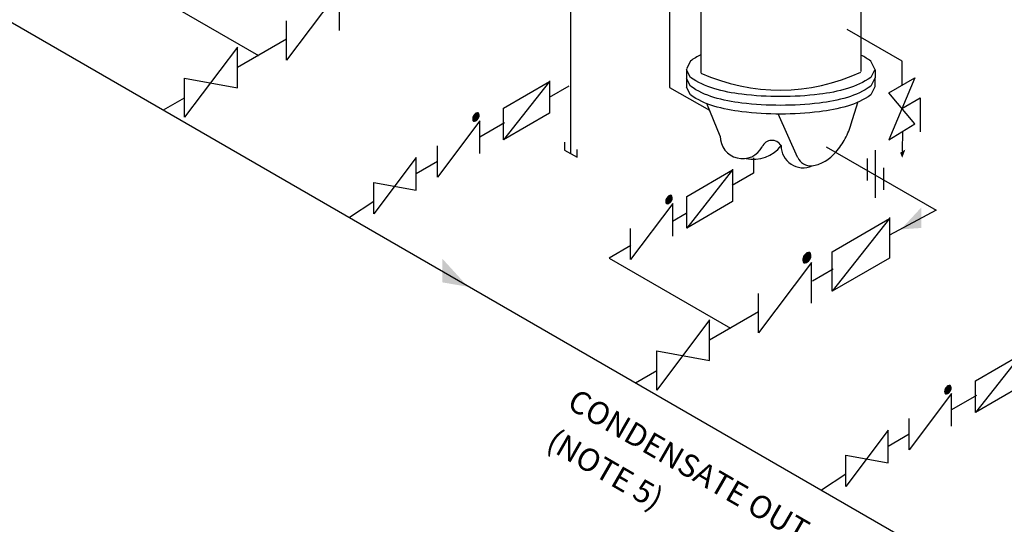
# Model space of a CAD drawing. Extents: x 15.6 to 26.2, y -0.1 to 7.9.
# Drawn here: x 18.1 to 21.6, y 2.7 to 4.5 of the extents above; entities that cross this region are included whole.
import ezdxf

# ---------------------------------------------------------------- set-up
doc = ezdxf.new("R2010")
doc.units = 0
doc.header["$MEASUREMENT"] = 0
doc.linetypes.add('HIDDEN', pattern=[0.375, 0.25, -0.125])
doc.layers.get('0').update_dxf_attribs({"linetype": 'CONTINUOUS'})
doc.styles.add('SIM1', font='ROMANS')

msp = doc.modelspace()

# ---------------------------------------------------------------- linework, layer by layer
for p, q in [((20.0262, 5.8802), (20.0262, 4.1278)), ((20.4875, 5.4976), (20.4875, 4.314)), ((21.0548, 4.3185), (21.0548, 5.4994)), ((21.1995, 4.2694), (21.1995, 4.355)), ((20.4364, 4.3268), (20.436, 4.2634)), ((21.1039, 4.3255), (21.103, 4.2644)), ((21.1039, 4.3255), (21.103, 4.2644)), ((21.1517, 4.2432), (21.2445, 4.2964)), ((21.2445, 4.2964), (21.1517, 4.0775)), ((21.2445, 4.1336), (21.1517, 4.2432)), ((21.1985, 4.1879), (21.2631, 4.2252)), ((21.2631, 4.2252), (21.2631, 4.1051)), ((20.0262, 4.1278), (20.0262, 4.0305)), ((21.1517, 4.0775), (21.2445, 4.1336)), ((21.2004, 4.108), (21.1995, 4.0371)), ((20.0053, 4.069), (20.0053, 4.0411)), ((20.0053, 4.0411), (20.0492, 4.0158)), ((20.0492, 4.0158), (20.0492, 4.0433))]:
    msp.add_line(p, q)
at = {"linetype": 'CONTINUOUS'}
for p, q in [((17.5741, 4.7667), (22.3673, 1.9993)), ((18.4924, 4.6235), (18.9218, 4.3756)), ((19.2083, 4.6077), (19.0211, 4.3593)), ((19.2083, 4.4636), (19.2083, 4.6077)), ((20.3761, 4.5789), (20.3761, 4.262)), ((19.0211, 4.3593), (19.0211, 4.4976)), ((21.1995, 4.355), (21.0049, 4.4674)), ((19.0211, 4.433), (18.848, 4.333)), ((18.848, 4.4051), (18.6608, 4.1567)), ((18.848, 4.261), (18.848, 4.4051)), ((18.6608, 4.1567), (18.6608, 4.295)), ((18.6608, 4.295), (18.848, 4.261)), ((19.952, 4.2854), (19.952, 4.1712)), ((19.952, 4.2829), (19.7894, 4.0774)), ((19.7894, 4.1891), (19.952, 4.2829)), ((19.952, 4.2282), (20.0211, 4.2681)), ((20.3761, 4.262), (20.5177, 4.182)), ((18.5859, 4.1826), (18.6608, 4.2258)), ((19.7894, 4.0774), (19.7894, 4.1891)), ((20.5557, 4.0899), (20.5077, 4.2052)), ((21.0179, 4.1297), (21.0439, 4.2128)), ((19.6799, 4.151), (19.681, 4.146)), ((19.6833, 4.1625), (19.6807, 4.1564)), ((19.681, 4.146), (19.6833, 4.1434)), ((19.6824, 4.1565), (19.6817, 4.1517)), ((19.6817, 4.1517), (19.6826, 4.1473)), ((19.6847, 4.162), (19.6824, 4.1565)), ((19.6826, 4.1473), (19.6847, 4.145)), ((19.6836, 4.1567), (19.6831, 4.1528)), ((19.6831, 4.1528), (19.6838, 4.1492)), ((19.6873, 4.1679), (19.6833, 4.1625)), ((19.6856, 4.1612), (19.6836, 4.1567)), ((19.6838, 4.1492), (19.6856, 4.1473)), ((19.6883, 4.1668), (19.6847, 4.162)), ((19.6853, 4.157), (19.6849, 4.1539)), ((19.6849, 4.1539), (19.6855, 4.151)), ((19.6868, 4.1605), (19.6853, 4.157)), ((19.6855, 4.151), (19.6868, 4.1495)), ((19.6885, 4.1651), (19.6856, 4.1612)), ((19.6856, 4.1473), (19.6881, 4.1468)), ((19.6891, 4.1636), (19.6868, 4.1605)), ((19.6868, 4.1495), (19.6888, 4.1491)), ((19.6879, 4.1572), (19.6876, 4.1551)), ((19.6876, 4.1551), (19.688, 4.1532)), ((19.6878, 4.1443), (19.6921, 4.1457)), ((19.6889, 4.1596), (19.6879, 4.1572)), ((19.688, 4.1532), (19.6889, 4.1522)), ((19.6881, 4.1468), (19.6916, 4.1479)), ((19.6921, 4.1698), (19.6883, 4.1668)), ((19.6916, 4.1676), (19.6885, 4.1651)), ((19.6888, 4.1491), (19.6916, 4.15)), ((19.6904, 4.1617), (19.6889, 4.1596)), ((19.6889, 4.1522), (19.6902, 4.1519)), ((19.6916, 4.1655), (19.6891, 4.1636)), ((19.6893, 4.1574), (19.6891, 4.156)), ((19.6891, 4.156), (19.6894, 4.1547)), ((19.69, 4.159), (19.6893, 4.1574)), ((19.6894, 4.1547), (19.69, 4.1541)), ((19.691, 4.1603), (19.69, 4.159)), ((19.69, 4.1541), (19.6909, 4.1539)), ((19.6902, 4.1519), (19.6921, 4.1525)), ((19.6921, 4.163), (19.6904, 4.1617)), ((19.6909, 4.1539), (19.6921, 4.1543)), ((19.6921, 4.1612), (19.691, 4.1603)), ((19.6911, 4.1576), (19.691, 4.1571)), ((19.691, 4.1571), (19.6911, 4.1567)), ((19.6913, 4.1582), (19.6911, 4.1576)), ((19.6911, 4.1567), (19.6913, 4.1564)), ((19.6917, 4.1587), (19.6913, 4.1582)), ((19.6913, 4.1564), (19.6917, 4.1564)), ((19.6964, 4.1728), (19.6916, 4.1712)), ((19.6951, 4.1687), (19.6916, 4.1676)), ((19.6944, 4.1664), (19.6916, 4.1655)), ((19.6916, 4.15), (19.694, 4.1519)), ((19.6916, 4.1479), (19.6947, 4.1504)), ((19.6921, 4.159), (19.6917, 4.1587)), ((19.6917, 4.1564), (19.6921, 4.1565)), ((19.6964, 4.1712), (19.6921, 4.1698)), ((19.694, 4.1636), (19.6921, 4.163)), ((19.6933, 4.1616), (19.6921, 4.1612)), ((19.6925, 4.1591), (19.6921, 4.159)), ((19.6921, 4.1565), (19.6925, 4.1568)), ((19.6921, 4.1543), (19.6932, 4.1551)), ((19.6921, 4.1525), (19.6937, 4.1538)), ((19.6921, 4.1457), (19.6959, 4.1487)), ((19.6928, 4.159), (19.6925, 4.1591)), ((19.6925, 4.1568), (19.6928, 4.1573)), ((19.6931, 4.1588), (19.6928, 4.159)), ((19.6928, 4.1573), (19.6931, 4.1579)), ((19.6932, 4.1584), (19.6931, 4.1588)), ((19.6931, 4.1579), (19.6932, 4.1584)), ((19.6932, 4.1551), (19.6942, 4.1565)), ((19.6942, 4.1614), (19.6933, 4.1616)), ((19.6937, 4.1538), (19.6953, 4.1559)), ((19.6953, 4.1633), (19.694, 4.1636)), ((19.694, 4.1519), (19.6963, 4.155)), ((19.6948, 4.1607), (19.6942, 4.1614)), ((19.6942, 4.1565), (19.6949, 4.1581)), ((19.6963, 4.166), (19.6944, 4.1664)), ((19.6947, 4.1504), (19.6976, 4.1543)), ((19.6951, 4.1595), (19.6948, 4.1607)), ((19.6949, 4.1581), (19.6951, 4.1595)), ((19.6976, 4.1682), (19.6951, 4.1687)), ((19.6962, 4.1623), (19.6953, 4.1633)), ((19.6953, 4.1559), (19.6963, 4.1583)), ((19.6959, 4.1487), (19.6995, 4.1535)), ((19.6959, 4.1476), (19.6998, 4.153)), ((19.6966, 4.1604), (19.6962, 4.1623)), ((19.6977, 4.1645), (19.6963, 4.166)), ((19.6963, 4.1583), (19.6966, 4.1604)), ((19.6963, 4.155), (19.6979, 4.1585)), ((19.6998, 4.1721), (19.6964, 4.1728)), ((19.6995, 4.1705), (19.6964, 4.1712)), ((19.6993, 4.1663), (19.6976, 4.1682)), ((19.6976, 4.1543), (19.6996, 4.1587)), ((19.6983, 4.1616), (19.6977, 4.1645)), ((19.6979, 4.1585), (19.6983, 4.1616)), ((19.7001, 4.1627), (19.6993, 4.1663)), ((19.7016, 4.1682), (19.6995, 4.1705)), ((19.6995, 4.1535), (19.7018, 4.159)), ((19.6996, 4.1587), (19.7001, 4.1627)), ((19.7022, 4.1695), (19.6998, 4.1721)), ((19.6998, 4.153), (19.7025, 4.1591)), ((19.7025, 4.1638), (19.7016, 4.1682)), ((19.7018, 4.159), (19.7025, 4.1638)), ((19.7033, 4.1645), (19.7022, 4.1695)), ((19.952, 4.1712), (19.7894, 4.0774)), ((20.8289, 4.0163), (20.7605, 4.169)), ((19.7047, 4.1442), (19.5549, 3.9454)), ((19.6833, 4.1434), (19.6867, 4.1427)), ((19.6847, 4.145), (19.6878, 4.1443)), ((19.6867, 4.1427), (19.6916, 4.1443)), ((19.7047, 4.0289), (19.7047, 4.1442)), ((19.7923, 4.1374), (19.7047, 4.0868)), ((19.5549, 3.9454), (19.5549, 4.0561)), ((20.9306, 4.0529), (21.3192, 3.8286)), ((19.4799, 4.0142), (19.3302, 3.8155)), ((19.4799, 3.8989), (19.4799, 4.0142)), ((20.6728, 4.0139), (20.6728, 3.9596)), ((21.0755, 4.0112), (21.0755, 3.9337)), ((21.1042, 4.0406), (21.1042, 3.8718)), ((19.5549, 4.0003), (19.4799, 3.957)), ((20.5996, 3.9732), (20.5996, 3.859)), ((21.133, 3.978), (21.133, 3.9005)), ((20.5996, 3.9707), (20.437, 3.7651)), ((20.437, 3.8768), (20.5996, 3.9707)), ((20.6728, 3.9596), (20.5974, 3.9161)), ((19.3302, 3.9261), (19.4799, 3.8989)), ((19.3302, 3.8155), (19.3302, 3.9261)), ((20.3662, 3.8706), (20.3635, 3.8645)), ((20.3675, 3.8701), (20.3652, 3.8646)), ((20.3702, 3.876), (20.3662, 3.8706)), ((20.3684, 3.8693), (20.3665, 3.8648)), ((20.3711, 3.8749), (20.3675, 3.8701)), ((20.3697, 3.8686), (20.3681, 3.865)), ((20.3713, 3.8732), (20.3684, 3.8693)), ((20.372, 3.8717), (20.3697, 3.8686)), ((20.3717, 3.8677), (20.3707, 3.8653)), ((20.3749, 3.8779), (20.3711, 3.8749)), ((20.3744, 3.8757), (20.3713, 3.8732)), ((20.3733, 3.8697), (20.3717, 3.8677)), ((20.3744, 3.8736), (20.372, 3.8717)), ((20.3728, 3.8671), (20.3721, 3.8655)), ((20.3738, 3.8684), (20.3728, 3.8671)), ((20.3749, 3.871), (20.3733, 3.8697)), ((20.3749, 3.8693), (20.3738, 3.8684)), ((20.3745, 3.8668), (20.3742, 3.8663)), ((20.3793, 3.8809), (20.3744, 3.8793)), ((20.378, 3.8768), (20.3744, 3.8757)), ((20.3772, 3.8745), (20.3744, 3.8736)), ((20.3749, 3.8671), (20.3745, 3.8668)), ((20.3792, 3.8793), (20.3749, 3.8779)), ((20.3768, 3.8716), (20.3749, 3.871)), ((20.3762, 3.8697), (20.3749, 3.8693)), ((20.3754, 3.8672), (20.3749, 3.8671)), ((20.3757, 3.8671), (20.3754, 3.8672)), ((20.3759, 3.8669), (20.3757, 3.8671)), ((20.376, 3.8664), (20.3759, 3.8669)), ((20.377, 3.8695), (20.3762, 3.8697)), ((20.3781, 3.8714), (20.3768, 3.8716)), ((20.3776, 3.8688), (20.377, 3.8695)), ((20.3792, 3.8741), (20.3772, 3.8745)), ((20.3779, 3.8676), (20.3776, 3.8688)), ((20.3777, 3.8662), (20.3779, 3.8676)), ((20.3805, 3.8763), (20.378, 3.8768)), ((20.379, 3.8704), (20.3781, 3.8714)), ((20.3794, 3.8684), (20.379, 3.8704)), ((20.3791, 3.8664), (20.3794, 3.8684)), ((20.3823, 3.8786), (20.3792, 3.8793)), ((20.3805, 3.8726), (20.3792, 3.8741)), ((20.3827, 3.8801), (20.3793, 3.8809)), ((20.3822, 3.8744), (20.3805, 3.8763)), ((20.3812, 3.8697), (20.3805, 3.8726)), ((20.3805, 3.8623), (20.3824, 3.8668)), ((20.3807, 3.8666), (20.3812, 3.8697)), ((20.383, 3.8708), (20.3822, 3.8744)), ((20.3844, 3.8763), (20.3823, 3.8786)), ((20.3823, 3.8616), (20.3847, 3.867)), ((20.3824, 3.8668), (20.383, 3.8708)), ((20.385, 3.8775), (20.3827, 3.8801)), ((20.3827, 3.8611), (20.3853, 3.8672)), ((20.3854, 3.8719), (20.3844, 3.8763)), ((20.3847, 3.867), (20.3854, 3.8719)), ((20.3861, 3.8726), (20.385, 3.8775)), ((20.437, 3.7651), (20.437, 3.8768)), ((19.3302, 3.8593), (19.2439, 3.8027)), ((20.3875, 3.8522), (20.2377, 3.6535)), ((20.3627, 3.8591), (20.3638, 3.8541)), ((20.3638, 3.8541), (20.3662, 3.8515)), ((20.3652, 3.8646), (20.3645, 3.8598)), ((20.3645, 3.8598), (20.3655, 3.8554)), ((20.3655, 3.8554), (20.3675, 3.8531)), ((20.3665, 3.8648), (20.3659, 3.8609)), ((20.3659, 3.8609), (20.3667, 3.8573)), ((20.3662, 3.8515), (20.3696, 3.8508)), ((20.3667, 3.8573), (20.3684, 3.8554)), ((20.3675, 3.8531), (20.3706, 3.8524)), ((20.3681, 3.865), (20.3677, 3.8619)), ((20.3677, 3.8619), (20.3683, 3.8591)), ((20.3683, 3.8591), (20.3697, 3.8576)), ((20.3684, 3.8554), (20.3709, 3.8548)), ((20.3696, 3.8508), (20.3744, 3.8523)), ((20.3697, 3.8576), (20.3716, 3.8572)), ((20.3707, 3.8653), (20.3704, 3.8632)), ((20.3704, 3.8632), (20.3708, 3.8613)), ((20.3706, 3.8524), (20.3749, 3.8538)), ((20.3708, 3.8613), (20.3717, 3.8603)), ((20.3709, 3.8548), (20.3744, 3.856)), ((20.3716, 3.8572), (20.3744, 3.8581)), ((20.3717, 3.8603), (20.3731, 3.86)), ((20.3721, 3.8655), (20.3719, 3.8641)), ((20.3719, 3.8641), (20.3722, 3.8628)), ((20.3722, 3.8628), (20.3728, 3.8622)), ((20.3728, 3.8622), (20.3737, 3.862)), ((20.3731, 3.86), (20.3749, 3.8606)), ((20.3737, 3.862), (20.3749, 3.8624)), ((20.3742, 3.8663), (20.3739, 3.8657)), ((20.3739, 3.8657), (20.3739, 3.8652)), ((20.3739, 3.8652), (20.374, 3.8648)), ((20.374, 3.8648), (20.3742, 3.8645)), ((20.3742, 3.8645), (20.3745, 3.8645)), ((20.3744, 3.8581), (20.3769, 3.86)), ((20.3744, 3.856), (20.3775, 3.8584)), ((20.3745, 3.8645), (20.3749, 3.8646)), ((20.3749, 3.8646), (20.3753, 3.8649)), ((20.3749, 3.8624), (20.376, 3.8632)), ((20.3749, 3.8606), (20.3766, 3.8619)), ((20.3749, 3.8538), (20.3787, 3.8568)), ((20.3753, 3.8649), (20.3757, 3.8654)), ((20.3757, 3.8654), (20.3759, 3.866)), ((20.3759, 3.866), (20.376, 3.8664)), ((20.376, 3.8632), (20.377, 3.8646)), ((20.3766, 3.8619), (20.3781, 3.864)), ((20.3769, 3.86), (20.3792, 3.8631)), ((20.377, 3.8646), (20.3777, 3.8662)), ((20.3775, 3.8584), (20.3805, 3.8623)), ((20.3781, 3.864), (20.3791, 3.8664)), ((20.3787, 3.8568), (20.3823, 3.8616)), ((20.3787, 3.8557), (20.3827, 3.8611)), ((20.3792, 3.8631), (20.3807, 3.8666)), ((20.3875, 3.737), (20.3875, 3.8522)), ((20.5996, 3.859), (20.437, 3.7651)), ((20.435, 3.8165), (20.387, 3.7888)), ((20.9517, 3.6815), (21.1549, 3.7988)), ((21.1549, 3.7988), (20.9517, 3.5419)), ((21.3192, 3.8286), (21.1549, 3.7405)), ((21.1549, 3.8019), (21.1549, 3.6592)), ((20.2377, 3.6535), (20.2377, 3.7641)), ((20.2395, 3.7036), (20.1627, 3.6592)), ((20.1627, 3.6592), (20.592, 3.4113)), ((20.8519, 3.6664), (20.8486, 3.6587)), ((20.8507, 3.6589), (20.8498, 3.6529)), ((20.8536, 3.6657), (20.8507, 3.6589)), ((20.8523, 3.6592), (20.8515, 3.6543)), ((20.8569, 3.6731), (20.8519, 3.6664)), ((20.8547, 3.6648), (20.8523, 3.6592)), ((20.8581, 3.6717), (20.8536, 3.6657)), ((20.8544, 3.6594), (20.8538, 3.6556)), ((20.8563, 3.6638), (20.8544, 3.6594)), ((20.8583, 3.6697), (20.8547, 3.6648)), ((20.8591, 3.6677), (20.8563, 3.6638)), ((20.8576, 3.6598), (20.8572, 3.6572)), ((20.8588, 3.6627), (20.8576, 3.6598)), ((20.8628, 3.6755), (20.8581, 3.6717)), ((20.8622, 3.6727), (20.8583, 3.6697)), ((20.8608, 3.6653), (20.8588, 3.6627)), ((20.8622, 3.6701), (20.8591, 3.6677)), ((20.8593, 3.66), (20.8591, 3.6583)), ((20.8591, 3.6583), (20.8594, 3.6567)), ((20.8602, 3.6619), (20.8593, 3.66)), ((20.8615, 3.6637), (20.8602, 3.6619)), ((20.8628, 3.6669), (20.8608, 3.6653)), ((20.8628, 3.6647), (20.8615, 3.6637)), ((20.8616, 3.6603), (20.8615, 3.6596)), ((20.8615, 3.6596), (20.8616, 3.6591)), ((20.8619, 3.661), (20.8616, 3.6603)), ((20.8616, 3.6591), (20.8619, 3.6588)), ((20.8624, 3.6616), (20.8619, 3.661)), ((20.8619, 3.6588), (20.8623, 3.6587)), ((20.8683, 3.6792), (20.8622, 3.6773)), ((20.8666, 3.6741), (20.8622, 3.6727)), ((20.8657, 3.6712), (20.8622, 3.6701)), ((20.8623, 3.6587), (20.8628, 3.6589)), ((20.8628, 3.6619), (20.8624, 3.6616)), ((20.8682, 3.6772), (20.8628, 3.6755)), ((20.8652, 3.6677), (20.8628, 3.6669)), ((20.8644, 3.6652), (20.8628, 3.6647)), ((20.8634, 3.6621), (20.8628, 3.6619)), ((20.8628, 3.6589), (20.8633, 3.6593)), ((20.8633, 3.6593), (20.8638, 3.6599)), ((20.8638, 3.662), (20.8634, 3.6621)), ((20.864, 3.6617), (20.8638, 3.662)), ((20.8638, 3.6599), (20.8641, 3.6606)), ((20.8642, 3.6612), (20.864, 3.6617)), ((20.8641, 3.6606), (20.8642, 3.6612)), ((20.8642, 3.6572), (20.8655, 3.6589)), ((20.8655, 3.665), (20.8644, 3.6652)), ((20.8649, 3.6555), (20.8668, 3.6581)), ((20.8668, 3.6673), (20.8652, 3.6677)), ((20.8662, 3.6642), (20.8655, 3.665)), ((20.8655, 3.6589), (20.8663, 3.6609)), ((20.8682, 3.6707), (20.8657, 3.6712)), ((20.8666, 3.6626), (20.8662, 3.6642)), ((20.8663, 3.6609), (20.8666, 3.6626)), ((20.8698, 3.6735), (20.8666, 3.6741)), ((20.868, 3.6661), (20.8668, 3.6673)), ((20.8668, 3.6581), (20.8681, 3.6611)), ((20.8685, 3.6637), (20.868, 3.6661)), ((20.8681, 3.6611), (20.8685, 3.6637)), ((20.8721, 3.6764), (20.8682, 3.6772)), ((20.8699, 3.6688), (20.8682, 3.6707)), ((20.8682, 3.657), (20.8701, 3.6614)), ((20.8725, 3.6783), (20.8683, 3.6792)), ((20.8719, 3.6711), (20.8698, 3.6735)), ((20.8698, 3.6561), (20.8722, 3.6617)), ((20.8706, 3.6653), (20.8699, 3.6688)), ((20.8701, 3.6614), (20.8706, 3.6653)), ((20.8729, 3.6666), (20.8719, 3.6711)), ((20.8747, 3.6735), (20.8721, 3.6764)), ((20.8721, 3.6551), (20.875, 3.6619)), ((20.8722, 3.6617), (20.8729, 3.6666)), ((20.8755, 3.6751), (20.8725, 3.6783)), ((20.8725, 3.6545), (20.8758, 3.6621)), ((20.8759, 3.6679), (20.8747, 3.6735)), ((20.875, 3.6619), (20.8759, 3.6679)), ((20.8768, 3.6688), (20.8755, 3.6751)), ((20.9517, 3.5419), (20.9517, 3.6815)), ((21.1549, 3.6592), (20.9517, 3.5419)), ((20.8785, 3.6434), (20.6914, 3.395)), ((20.8476, 3.652), (20.8489, 3.6458)), ((20.8489, 3.6458), (20.8519, 3.6425)), ((20.8498, 3.6529), (20.851, 3.6473)), ((20.851, 3.6473), (20.8536, 3.6444)), ((20.8515, 3.6543), (20.8525, 3.6497)), ((20.8519, 3.6425), (20.8562, 3.6416)), ((20.8525, 3.6497), (20.8547, 3.6473)), ((20.8536, 3.6444), (20.8574, 3.6436)), ((20.8538, 3.6556), (20.8546, 3.652)), ((20.8546, 3.652), (20.8563, 3.6501)), ((20.8547, 3.6473), (20.8578, 3.6467)), ((20.8562, 3.6416), (20.8622, 3.6436)), ((20.8563, 3.6501), (20.8587, 3.6496)), ((20.8572, 3.6572), (20.8577, 3.6548)), ((20.8574, 3.6436), (20.8628, 3.6454)), ((20.8577, 3.6548), (20.8588, 3.6535)), ((20.8578, 3.6467), (20.8622, 3.6481)), ((20.8587, 3.6496), (20.8622, 3.6507)), ((20.8588, 3.6535), (20.8605, 3.6531)), ((20.8594, 3.6567), (20.8602, 3.6558)), ((20.8602, 3.6558), (20.8613, 3.6556)), ((20.8605, 3.6531), (20.8628, 3.6539)), ((20.8613, 3.6556), (20.8628, 3.6561)), ((20.8622, 3.6507), (20.8653, 3.6531)), ((20.8622, 3.6481), (20.8661, 3.6512)), ((20.8628, 3.6561), (20.8642, 3.6572)), ((20.8628, 3.6539), (20.8649, 3.6555)), ((20.8628, 3.6454), (20.8676, 3.6491)), ((20.8653, 3.6531), (20.8682, 3.657)), ((20.8661, 3.6512), (20.8698, 3.6561)), ((20.8675, 3.6478), (20.8725, 3.6545)), ((20.8676, 3.6491), (20.8721, 3.6551)), ((20.8785, 3.4993), (20.8785, 3.6434)), ((20.8825, 3.579), (20.9549, 3.6208)), ((20.6914, 3.395), (20.6914, 3.5333)), ((20.6914, 3.4687), (20.5182, 3.3687)), ((20.5182, 3.4408), (20.331, 3.1924)), ((20.5182, 3.2967), (20.5182, 3.4408)), ((20.331, 3.1924), (20.331, 3.3307)), ((20.331, 3.3307), (20.5182, 3.2967)), ((21.4592, 3.225), (21.6217, 3.3189)), ((21.6217, 3.3189), (21.4592, 3.1133)), ((20.2561, 3.2183), (20.331, 3.2615)), ((21.3619, 3.2057), (21.3581, 3.2027)), ((21.3662, 3.2087), (21.3614, 3.2072)), ((21.3662, 3.2071), (21.3619, 3.2057)), ((21.3696, 3.208), (21.3662, 3.2087)), ((21.3692, 3.2065), (21.3662, 3.2071)), ((21.3713, 3.2042), (21.3692, 3.2065)), ((21.372, 3.2054), (21.3696, 3.208)), ((21.3731, 3.2004), (21.372, 3.2054)), ((21.4592, 3.1133), (21.4592, 3.225)), ((21.6217, 3.2072), (21.4592, 3.1133)), ((21.3744, 3.1801), (21.2247, 2.9814)), ((21.3497, 3.187), (21.3508, 3.182)), ((21.3531, 3.1985), (21.3505, 3.1923)), ((21.3508, 3.182), (21.3531, 3.1794)), ((21.3521, 3.1925), (21.3514, 3.1877)), ((21.3514, 3.1877), (21.3524, 3.1832)), ((21.3545, 3.198), (21.3521, 3.1925)), ((21.3524, 3.1832), (21.3545, 3.1809)), ((21.3534, 3.1927), (21.3528, 3.1888)), ((21.3528, 3.1888), (21.3536, 3.1851)), ((21.3571, 3.2038), (21.3531, 3.1985)), ((21.3531, 3.1794), (21.3565, 3.1787)), ((21.3553, 3.1972), (21.3534, 3.1927)), ((21.3536, 3.1851), (21.3553, 3.1832)), ((21.3581, 3.2027), (21.3545, 3.198)), ((21.3545, 3.1809), (21.3576, 3.1803)), ((21.3551, 3.1929), (21.3546, 3.1898)), ((21.3546, 3.1898), (21.3553, 3.1869)), ((21.3566, 3.1964), (21.3551, 3.1929)), ((21.3583, 3.2011), (21.3553, 3.1972)), ((21.3553, 3.1869), (21.3566, 3.1855)), ((21.3553, 3.1832), (21.3578, 3.1827)), ((21.3565, 3.1787), (21.3614, 3.1802)), ((21.3589, 3.1995), (21.3566, 3.1964)), ((21.3566, 3.1855), (21.3586, 3.185)), ((21.3577, 3.1932), (21.3574, 3.1911)), ((21.3574, 3.1911), (21.3578, 3.1892)), ((21.3576, 3.1803), (21.3619, 3.1817)), ((21.3587, 3.1955), (21.3577, 3.1932)), ((21.3578, 3.1892), (21.3587, 3.1882)), ((21.3578, 3.1827), (21.3614, 3.1838)), ((21.3614, 3.2035), (21.3583, 3.2011)), ((21.3586, 3.185), (21.3614, 3.1859)), ((21.3602, 3.1976), (21.3587, 3.1955)), ((21.3587, 3.1882), (21.36, 3.1879)), ((21.3614, 3.2015), (21.3589, 3.1995)), ((21.3591, 3.1933), (21.3589, 3.192)), ((21.3589, 3.192), (21.3592, 3.1907)), ((21.3598, 3.1949), (21.3591, 3.1933)), ((21.3592, 3.1907), (21.3598, 3.19)), ((21.3608, 3.1963), (21.3598, 3.1949)), ((21.3598, 3.19), (21.3606, 3.1898)), ((21.36, 3.1879), (21.3619, 3.1885)), ((21.3619, 3.1989), (21.3602, 3.1976)), ((21.3606, 3.1898), (21.3619, 3.1902)), ((21.3619, 3.1972), (21.3608, 3.1963)), ((21.3609, 3.1936), (21.3608, 3.1931)), ((21.3608, 3.1931), (21.3609, 3.1926)), ((21.3611, 3.1941), (21.3609, 3.1936)), ((21.3609, 3.1926), (21.3611, 3.1924)), ((21.3615, 3.1946), (21.3611, 3.1941)), ((21.3611, 3.1924), (21.3614, 3.1923)), ((21.3649, 3.2047), (21.3614, 3.2035)), ((21.3642, 3.2024), (21.3614, 3.2015)), ((21.3614, 3.1923), (21.3619, 3.1925)), ((21.3614, 3.1859), (21.3638, 3.1879)), ((21.3614, 3.1838), (21.3645, 3.1863)), ((21.3619, 3.1949), (21.3615, 3.1946)), ((21.3637, 3.1995), (21.3619, 3.1989)), ((21.3631, 3.1976), (21.3619, 3.1972)), ((21.3623, 3.1951), (21.3619, 3.1949)), ((21.3619, 3.1925), (21.3623, 3.1928)), ((21.3619, 3.1902), (21.363, 3.1911)), ((21.3619, 3.1885), (21.3635, 3.1898)), ((21.3619, 3.1817), (21.3657, 3.1847)), ((21.3626, 3.195), (21.3623, 3.1951)), ((21.3623, 3.1928), (21.3626, 3.1933)), ((21.3628, 3.1948), (21.3626, 3.195)), ((21.3626, 3.1933), (21.3629, 3.1938)), ((21.3629, 3.1943), (21.3628, 3.1948)), ((21.3629, 3.1938), (21.3629, 3.1943)), ((21.363, 3.1911), (21.364, 3.1925)), ((21.364, 3.1974), (21.3631, 3.1976)), ((21.3635, 3.1898), (21.3651, 3.1919)), ((21.3651, 3.1992), (21.3637, 3.1995)), ((21.3638, 3.1879), (21.3661, 3.1909)), ((21.3646, 3.1967), (21.364, 3.1974)), ((21.364, 3.1925), (21.3647, 3.194)), ((21.3661, 3.2019), (21.3642, 3.2024)), ((21.3645, 3.1863), (21.3674, 3.1902)), ((21.3649, 3.1954), (21.3646, 3.1967)), ((21.3647, 3.194), (21.3649, 3.1954)), ((21.3674, 3.2041), (21.3649, 3.2047)), ((21.366, 3.1982), (21.3651, 3.1992)), ((21.3651, 3.1919), (21.3661, 3.1942)), ((21.3656, 3.1836), (21.3696, 3.1889)), ((21.3657, 3.1847), (21.3692, 3.1894)), ((21.3664, 3.1963), (21.366, 3.1982)), ((21.3675, 3.2004), (21.3661, 3.2019)), ((21.3661, 3.1942), (21.3664, 3.1963)), ((21.3661, 3.1909), (21.3677, 3.1945)), ((21.3691, 3.2023), (21.3674, 3.2041)), ((21.3674, 3.1902), (21.3693, 3.1947)), ((21.3681, 3.1976), (21.3675, 3.2004)), ((21.3677, 3.1945), (21.3681, 3.1976)), ((21.3699, 3.1986), (21.3691, 3.2023)), ((21.3692, 3.1894), (21.3716, 3.1949)), ((21.3693, 3.1947), (21.3699, 3.1986)), ((21.3696, 3.1889), (21.3723, 3.1951)), ((21.3723, 3.1997), (21.3713, 3.2042)), ((21.3716, 3.1949), (21.3723, 3.1997)), ((21.3744, 3.0648), (21.3744, 3.1801)), ((21.4621, 3.1733), (21.3744, 3.1227)), ((21.2247, 2.9814), (21.2247, 3.092)), ((21.1497, 3.0502), (20.9999, 2.8514)), ((21.1497, 2.9349), (21.1497, 3.0502)), ((21.2247, 3.0363), (21.1497, 2.993)), ((20.9999, 2.8514), (20.9999, 2.9621)), ((20.9999, 2.9621), (21.1497, 2.9349)), ((20.9999, 2.8953), (20.9137, 2.8386))]:
    msp.add_line(p, q, dxfattribs=at)
at = {"linetype": 'HIDDEN'}
msp.add_line((20.9517, 3.6815), (21.1549, 3.7988), dxfattribs=at)
for points in [[(20.4875, 4.3777, 0.038448), (20.4503, 4.3558), (20.436, 4.3285)], [(21.103, 4.3275), (21.0882, 4.3558, 0.034708), (21.0548, 4.3758, 0.010866)], [(21.103, 4.3275), (21.0882, 4.3558, 0.034708), (21.0548, 4.3758, 0.010866)], [(20.7693, 4.23, -0.029787), (20.6321, 4.2382, -0.040562), (20.5331, 4.2582, -0.082135), (20.4503, 4.2978), (20.436, 4.3251)], [(21.103, 4.3261), (21.0882, 4.2978, -0.082135), (21.0054, 4.2582, -0.040562), (20.9064, 4.2382, -0.029787), (20.7693, 4.23, -0.029787)], [(20.7693, 4.199, -0.029787), (20.6321, 4.2072, -0.040562), (20.5331, 4.2272, -0.082135), (20.4503, 4.2668), (20.436, 4.2941)], [(21.103, 4.2951), (21.0882, 4.2668, -0.082135), (21.0054, 4.2272, -0.040562), (20.9064, 4.2072, -0.029787), (20.7693, 4.199, -0.029787)], [(20.7693, 4.1683, -0.029787), (20.6321, 4.1764, -0.040562), (20.5331, 4.1965, -0.082135), (20.4503, 4.236), (20.436, 4.2634)], [(21.103, 4.2644), (21.0882, 4.236, -0.082135), (21.0054, 4.1965, -0.040562), (20.9064, 4.1764, -0.029787), (20.7693, 4.1683, -0.029787)]]:
    msp.add_lwpolyline(points, format="xyb")
at = {"linetype": 'CONTINUOUS'}
msp.add_lwpolyline([(20.8289, 4.0163, 0.004335), (20.8297, 4.0146, 0.156851), (20.8502, 3.992, 0.156851), (20.8801, 3.9855, 0.106617), (20.9224, 3.9991, 0.072341), (20.9597, 4.0285, 0.058752), (20.9946, 4.0753, 0.058752), (21.0176, 4.1289, 0.001215), (21.0179, 4.1297, 0.10154)], format="xyb", dxfattribs=at)
msp.add_arc((20.766, 4.9343), 0.6811, 245.8636, 294.9204)
for centre, radius, start, end in [((19.6988, 4.151), 0.0189, 163.4495, 180), ((19.701, 4.1549), 0.0189, 120, 136.5505), ((19.6821, 4.1606), 0.0189, 300, 316.5505), ((19.6844, 4.1645), 0.0189, 343.4495, 360), ((20.6347, 4.0895), 0.0789, 179.687, 332.2689), ((20.6735, 4.132), 0.1233, 257.5191, 322.3398), ((20.7388, 4.0378), 0.0374, 30.1559, 156.4109), ((20.848, 4.0552), 0.0768, 178.9466, 294.9266), ((20.3839, 3.863), 0.0189, 120, 136.5505), ((20.3672, 3.8726), 0.0189, 343.4495, 360), ((20.3816, 3.8591), 0.0189, 163.4495, 180), ((20.365, 3.8687), 0.0189, 300, 316.5505), ((20.8712, 3.652), 0.0236, 163.4495, 180), ((20.874, 3.6568), 0.0236, 120, 136.5505), ((20.8532, 3.6688), 0.0236, 343.4495, 360), ((20.8504, 3.664), 0.0236, 300, 316.5505), ((21.3708, 3.1908), 0.0189, 120, 136.5505), ((21.3686, 3.187), 0.0189, 163.4495, 180), ((21.3519, 3.1966), 0.0189, 300, 316.5505), ((21.3542, 3.2004), 0.0189, 343.4495, 360)]:
    msp.add_arc(centre, radius, start, end, dxfattribs=at)
for points in [[(21.1921, 4.0317), (21.2107, 4.0427), (21.1995, 4.0131)], [(19.5726, 3.6568), (19.5726, 3.5729), (19.6628, 3.5578)]]:
    msp.add_solid(points)
msp.add_solid([(21.2673, 3.8382), (21.2673, 3.7655), (21.1947, 3.7603)], dxfattribs=at)

# ---------------------------------------------------------------- texts
at = {"style": 'SIM1'}
for s, p in [('CONDENSATE OUT', (20.0091, 3.1313)), ('(NOTE 5)', (19.9352, 2.9892))]:
    msp.add_text(s, height=0.08, rotation=330, dxfattribs=at).set_placement(p)

doc.saveas('drawing.dxf')
